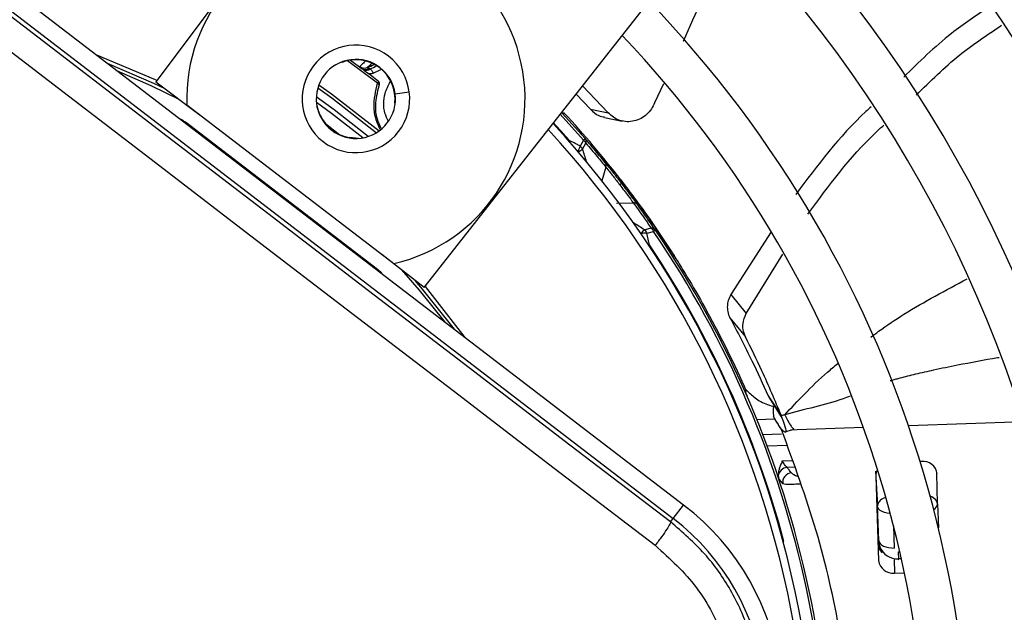
# Model space of a CAD drawing. Units: millimetres. Extents: x 5 to 416, y 3 to 291.
# Drawn here: x 274 to 277, y 251 to 252 of the extents above; entities that cross this region are included whole.
import ezdxf

# ---------------------------------------------------------------- set-up
doc = ezdxf.new("R2010")
doc.units = ezdxf.units.MM

msp = doc.modelspace()

# ---------------------------------------------------------------- linework, layer by layer
at = {"color": 7, "linetype": 'Continuous', "lineweight": 25}
for p, q in [((274.9507, 253.277), (274.1952, 252.2702)), ((275.9113, 250.8927), (273.2933, 252.9016)), ((273.2595, 252.8576), (275.8776, 250.8487)), ((275.0679, 251.6005), (275.8449, 252.5909)), ((274.1952, 252.2702), (274.3352, 252.1651)), ((275.6665, 252.1696), (275.5829, 252.2569)), ((275.8461, 252.2635), (275.8171, 252.2013)), ((275.5618, 252.2301), (275.6089, 252.1807)), ((274.2961, 252.1951), (274.9693, 251.6786)), ((274.7297, 252.1619), (274.7194, 252.1898)), ((275.6089, 252.1807), (275.6665, 252.1696)), ((274.9157, 251.6597), (274.2918, 252.1384)), ((274.7285, 252.1614), (274.7297, 252.1619)), ((275.5236, 252.1686), (275.5169, 252.1684)), ((275.5169, 252.1684), (275.5912, 252.0852)), ((275.6537, 252.1541), (275.7118, 252.1425)), ((274.825, 252.0888), (274.8248, 252.0875)), ((274.8546, 252.0861), (274.825, 252.0888)), ((275.5856, 252.0804), (275.575, 252.0611)), ((275.5856, 252.0804), (275.5912, 252.0852)), ((275.5829, 252.0513), (275.5937, 252.0704)), ((275.7071, 251.9511), (275.7004, 251.9515)), ((275.7202, 251.934), (275.7071, 251.9511)), ((275.7097, 251.9395), (275.7039, 251.935)), ((275.6928, 251.8752), (275.7476, 251.8764)), ((275.8062, 251.7935), (275.785, 251.7881)), ((275.8197, 251.7873), (275.8137, 251.7832)), ((275.7924, 251.7777), (275.8137, 251.7832)), ((276.1961, 251.7824), (276.0647, 251.5778)), ((275.0679, 251.6005), (274.9302, 251.7085)), ((275.8712, 251.7186), (275.8646, 251.7196)), ((275.8828, 251.7004), (275.8712, 251.7186)), ((276.1146, 251.5161), (276.2335, 251.709)), ((276.0647, 251.5778), (276.1146, 251.5161)), ((275.9882, 251.522), (275.9838, 251.5196)), ((276.0621, 251.5019), (276.1124, 251.4403)), ((276.1115, 251.2608), (276.117, 251.2492)), ((276.1118, 251.2602), (276.1163, 251.2622)), ((276.1858, 251.2479), (276.2078, 251.2153)), ((276.1886, 251.244), (276.2318, 251.1749)), ((276.2078, 251.2153), (276.2293, 251.1832)), ((276.2084, 251.172), (276.1499, 251.1699)), ((276.6844, 251.0348), (276.6803, 251.0347)), ((276.5358, 251.0028), (276.5416, 250.8893)), ((276.5359, 250.9872), (276.5455, 250.7117)), ((276.7369, 250.8961), (276.7351, 250.9969)), ((276.2215, 250.9765), (276.2341, 250.9613)), ((275.8776, 250.8487), (275.9113, 250.8927)), ((276.5456, 250.7771), (276.5416, 250.8893)), ((276.7369, 250.8961), (276.7396, 250.8187)), ((275.869, 250.8376), (275.8776, 250.8487)), ((276.6092, 250.7407), (276.6101, 250.7173)), ((276.597, 250.6711), (276.6292, 250.6722))]:
    msp.add_line(p, q, dxfattribs=at)
at = {"color": 8, "linetype": 'Continuous', "lineweight": 25}
for p, q in [((274.7997, 252.3333), (274.7993, 252.3346)), ((274.9163, 252.2655), (274.8182, 252.3389)), ((274.8282, 252.3407), (274.8667, 252.3125)), ((274.9734, 252.2313), (275.0193, 252.2374)), ((274.9738, 252.2006), (274.9725, 252.2008)), ((274.2755, 252.1479), (274.2759, 252.1487)), ((274.2918, 252.1384), (274.2903, 252.1365)), ((275.5856, 252.0804), (275.5105, 252.1646)), ((275.5381, 252.1527), (275.5379, 252.1529)), ((274.7468, 252.1343), (274.7939, 252.0981)), ((275.538, 252.0777), (275.5397, 252.0793)), ((275.6586, 251.9924), (275.6457, 251.9484)), ((275.8007, 251.7391), (275.7988, 251.7379)), ((274.9142, 251.6578), (274.9157, 251.6597)), ((274.9297, 251.6469), (274.9291, 251.6464)), ((276.4963, 251.1449), (276.2804, 251.1374)), ((277.0174, 251.1631), (276.6428, 251.15)), ((276.1689, 251.1218), (276.2301, 251.124)), ((276.2804, 251.1374), (276.2592, 251.1366)), ((276.2472, 251.0868), (276.1831, 251.0845)), ((276.2322, 251.0366), (276.264, 251.0377)), ((276.2715, 251.0157), (276.2476, 251.0149)), ((276.5939, 250.8246), (276.5964, 250.7528)), ((276.2351, 250.7739), (276.2373, 250.7745)), ((276.5456, 250.7771), (276.5434, 250.7743)), ((276.6092, 250.7407), (276.6142, 250.7409)), ((276.5955, 250.715), (276.597, 250.6711)), ((276.6101, 250.7173), (276.6077, 250.7143)), ((276.6195, 250.7176), (276.6101, 250.7173))]:
    msp.add_line(p, q, dxfattribs=at)
at = {"color": 7, "linetype": 'Continuous', "lineweight": 25, "flags": 128}
for points in [[(275.869, 250.8376), (275.5418, 251.0881), (275.2144, 251.339), (274.8869, 251.5901), (274.5594, 251.8413), (274.232, 252.0926), (273.9047, 252.344), (273.5777, 252.5953), (273.251, 252.8465)], [(273.1905, 252.7786), (273.5185, 252.5264), (273.8468, 252.274), (274.1754, 252.0217), (274.5042, 251.7693), (274.833, 251.5171), (275.1618, 251.265), (275.4906, 251.0131), (275.8191, 250.7616)], [(274.2254, 252.2475), (274.1894, 252.2648), (274.0385, 252.3298)], [(274.8679, 252.0877), (274.7665, 252.1673), (274.7176, 252.2031)], [(275.1661, 251.4646), (275.0624, 251.5956), (275.0383, 251.6238)], [(276.5456, 250.7771), (276.5468, 250.772), (276.55, 250.7672), (276.5548, 250.7629), (276.5611, 250.7592), (276.5688, 250.7562), (276.5774, 250.7541), (276.5868, 250.753), (276.5964, 250.7528)]]:
    msp.add_lwpolyline(points, dxfattribs=at)
at = {"color": 8, "linetype": 'Continuous', "lineweight": 25, "flags": 128}
for points in [[(274.1984, 252.2743), (274.1947, 252.2761), (274.0036, 252.3566)], [(274.068, 252.3072), (274.179, 252.2586), (274.2704, 252.2138)], [(274.7222, 252.2505), (274.7673, 252.2181), (274.9125, 252.1044)], [(274.7257, 252.2609), (274.767, 252.2314), (274.9217, 252.1105)], [(274.886, 252.0922), (274.7754, 252.1793), (274.7172, 252.2217)], [(275.5391, 252.0764), (275.5393, 252.077), (275.5397, 252.0793)], [(275.8007, 251.7391), (275.7985, 251.7393), (275.7978, 251.7393)], [(274.994, 251.6585), (275.052, 251.5924), (275.1366, 251.4872)], [(275.201, 251.4378), (275.072, 251.6037), (275.0712, 251.6047)], [(276.5833, 250.8652), (276.5828, 250.8652), (276.5735, 250.8663), (276.5649, 250.8684), (276.5572, 250.8714), (276.5509, 250.8751), (276.546, 250.8794), (276.5429, 250.8842), (276.5416, 250.8893)]]:
    msp.add_lwpolyline(points, dxfattribs=at)
at = {"color": 7, "linetype": 'Continuous', "lineweight": 25}
for centre, radius in [((273.0956, 250.0336), 13.5024), ((273.0956, 249.9336), 11.825), ((273.0956, 249.9336), 11.8), ((273.0956, 249.9336), 11.71), ((273.0956, 249.9336), 11.685)]:
    msp.add_circle(centre, radius, dxfattribs=at)
for centre, radius, start, end in [((273.0956, 249.9336), 5.25, 328.8314, 46.1686), ((273.0956, 249.9336), 5.11, 328.9886, 46.0114), ((273.0956, 249.9336), 4.75, 329.4354, 45.5646), ((273.0956, 249.9336), 4.61, 329.6281, 45.3719), ((273.0956, 249.9336), 4.25, 330.1824, 44.8176), ((273.0956, 249.9336), 4.11, 330.4244, 44.5756), ((274.8458, 252.2145), 0.55, 282.9788, 182.0212), ((273.0956, 249.9336), 3.75, 349.1229, 43.8696), ((273.0956, 249.9336), 3.61, 350.2422, 43.5566), ((274.8458, 252.2145), 0.175, 52.5, 232.5), ((274.8458, 252.2145), 0.1287, 7.5, 187.5), ((274.8458, 252.2145), 0.175, 232.5, 52.5), ((274.8458, 252.2145), 0.1274, 353.8114, 111.1886), ((274.8735, 252.3399), 0.025, 233.5187, 289.9682), ((274.8769, 252.3298), 0.0201, 239.6338, 306.9158), ((274.8786, 252.3293), 0.0216, 249.0239, 308.987), ((273.0956, 249.9336), 2.9649, 52.0398, 53.1112), ((274.7928, 252.5615), 0.2608, 290.0012, 295.798), ((274.7928, 252.5615), 0.285, 292.5193, 298.5267), ((274.9133, 252.2578), 0.00826, 353.3043, 68.3484), ((274.8458, 252.2145), 0.1287, 187.5, 7.5), ((274.2218, 252.0473), 0.1149, 52.4945, 61.9555), ((274.8458, 252.2145), 0.1274, 204.3798, 260.6202), ((273.0967, 249.9346), 3.2985, 37.6864, 42.6309), ((273.0956, 249.9336), 3.25, 9.9803, 42.6265), ((275.5787, 252.0754), 0.0159, 341.6347, 37.8137), ((275.6437, 251.9977), 0.0159, 340.7238, 36.178), ((273.0943, 249.9327), 3.3016, 32.3714, 37.3114), ((275.7488, 251.8606), 0.0159, 38.8068, 94.29), ((275.8071, 251.7777), 0.0159, 37.1863, 93.3653), ((273.0956, 249.9336), 3.295, 349.7295, 34.2339), ((275.7892, 251.7369), 0.041, 85.5205, 90.2467), ((271.7057, 250.8752), 4.1851, 11.9127, 12.453), ((273.0956, 249.9336), 3.2523, 14.9839, 33.7211), ((274.8458, 251.5685), 0.1149, 43.0444, 52.5053), ((273.0956, 249.9336), 3.3, 23.7408, 28.7719), ((276.6895, 250.9884), 0.0467, 7.0878, 96.3131), ((276.25, 250.9841), 0.0309, 94.4586, 173.7064), ((276.2642, 250.9669), 0.0306, 93.9977, 190.5409), ((276.5736, 250.9882), 0.0377, 147.4215, 181.6085), ((275.4091, 250.2382), 0.825, 322.5, 52.5), ((275.4091, 250.2382), 0.7695, 322.5, 52.5), ((276.5827, 250.7667), 0.0391, 182.903, 228.3498), ((276.5919, 250.7175), 0.0467, 187.0878, 276.3131)]:
    msp.add_arc(centre, radius, start, end, dxfattribs=at)
at = {"color": 8, "linetype": 'Continuous', "lineweight": 25}
for centre, radius, start, end in [((274.7928, 252.5615), 0.2681, 291.7682, 296.8359), ((273.0956, 249.9336), 3.225, 9.988, 42.5541), ((273.0956, 249.9336), 3.2523, 41.2789, 42.6332), ((275.5154, 252.0738), 0.0608, 329.7122, 347.9803), ((275.5545, 252.082), 0.0418, 289.4784, 312.8428), ((271.2936, 250.6931), 4.4993, 17.0207, 17.5708), ((273.3632, 247.9971), 4.4984, 57.4279, 57.9793), ((275.8072, 251.7526), 0.0419, 122.1899, 145.5146), ((275.7899, 251.7127), 0.0652, 90.8207, 104.9148), ((273.0956, 249.9336), 3.2877, 349.9183, 34.2339), ((276.7142, 250.8987), 0.0229, 297.1184, 353.4462), ((276.6053, 250.7764), 0.0625, 189.732, 216.6339)]:
    msp.add_arc(centre, radius, start, end, dxfattribs=at)
for centre, major_axis, ratio, start_param, end_param in [((274.7996, 252.4281), (0.138, 0.13), 0.729731, 4.624541, 4.73792), ((276.333, 251), (0.0731, -0.0029), 0.297179, 3.39526, 3.942331), ((276.6745, 250.8943), (0.0625, 0.0013), 0.540313, 0.014921, 0.8915), ((276.608, 250.7799), (0.0183, 0.0599), 0.997248, 1.910017, 2.241161)]:
    msp.add_ellipse(centre, major_axis=major_axis, ratio=ratio, start_param=start_param, end_param=end_param, dxfattribs=at)
at = {"color": 7, "linetype": 'Continuous', "lineweight": 25}
for centre, major_axis, ratio, start_param, end_param in [((274.8098, 252.3111), (0.0761, -0.0299), 0.353367, 0.686064, 0.788869), ((276.608, 250.7799), (0.0183, 0.0599), 0.997248, 2.241161, 3.471314)]:
    msp.add_ellipse(centre, major_axis=major_axis, ratio=ratio, start_param=start_param, end_param=end_param, dxfattribs=at)
for points, knots in [([(276.0802, 252.7494), (276.0654, 252.7241), (276.0004, 252.6125), (275.9496, 252.4935), (275.9103, 252.4016)], [0, 0, 0, 0, 0.2272952, 1, 1, 1, 1]), ([(276.9057, 252.5147), (276.8638, 252.4866), (276.7623, 252.4186), (276.677, 252.3347), (276.6269, 252.2855)], [0, 0, 0, 0, 0.413093, 1, 1, 1, 1]), ([(276.6681, 252.2271), (276.7132, 252.2719), (276.7974, 252.3553), (276.8983, 252.4229), (276.9451, 252.4542)], [0, 0, 0, 0, 0.535898, 1, 1, 1, 1]), ([(274.8786, 252.3398), (274.875, 252.3359), (274.8687, 252.329), (274.8617, 252.3226), (274.8586, 252.3198)], [0, 0, 0, 0, 0.56, 1, 1, 1, 1]), ([(274.8586, 252.3198), (274.859, 252.3193), (274.8596, 252.3183), (274.8645, 252.3143), (274.8667, 252.3125)], [0, 0, 0, 0, 0.543979, 1, 1, 1, 1]), ([(274.8667, 252.3125), (274.8675, 252.3119), (274.8689, 252.3108), (274.8703, 252.3096), (274.8709, 252.3091)], [0, 0, 0, 0, 0.55349, 1, 1, 1, 1]), ([(274.8753, 252.305), (274.8799, 252.302), (274.8862, 252.2977), (274.896, 252.2964), (274.9, 252.2976), (274.902, 252.2982)], [0, 0, 0, 0, 0.562799, 0.788001, 1, 1, 1, 1]), ([(274.8889, 252.3138), (274.8875, 252.3142), (274.8853, 252.315), (274.8831, 252.3157), (274.882, 252.3162), (274.882, 252.3163), (274.882, 252.3164)], [0, 0, 0, 0, 0.359317, 0.579637, 0.791736, 1, 1, 1, 1]), ([(274.8922, 252.3125), (274.8916, 252.3127), (274.8905, 252.3132), (274.8894, 252.3136), (274.8889, 252.3138)], [0, 0, 0, 0, 0.554605, 1, 1, 1, 1]), ([(274.8922, 252.3125), (274.8937, 252.3109), (274.8962, 252.3085), (274.8988, 252.3047), (274.9007, 252.3015), (274.9015, 252.2993), (274.902, 252.2982)], [0, 0, 0, 0, 0.3604335, 0.5833145, 0.7964356, 1, 1, 1, 1]), ([(274.9194, 252.2713), (274.9191, 252.2709), (274.9188, 252.2702), (274.918, 252.2687), (274.9172, 252.2673), (274.9166, 252.2661), (274.9163, 252.2655)], [0, 0, 0, 0, 0.338716, 0.558429, 0.778788, 1, 1, 1, 1]), ([(274.9225, 252.2597), (274.9228, 252.2608), (274.9234, 252.2632), (274.9228, 252.2665), (274.9214, 252.2693), (274.9201, 252.2706), (274.9194, 252.2713)], [0, 0, 0, 0, 0.280467, 0.560073, 0.78007, 1, 1, 1, 1]), ([(275.8171, 252.2013), (275.8139, 252.1947), (275.8071, 252.181), (275.7918, 252.1638), (275.7728, 252.1501), (275.7507, 252.1417), (275.7272, 252.1393), (275.7041, 252.1435), (275.6832, 252.1534), (275.6719, 252.1643), (275.6665, 252.1696)], [0, 0, 0, 0, 0.10443, 0.218136, 0.339699, 0.468877, 0.603996, 0.741682, 0.875516, 1, 1, 1, 1]), ([(275.6089, 252.1807), (275.6173, 252.1726), (275.6307, 252.1598), (275.6478, 252.157), (275.6542, 252.1559)], [0, 0, 0, 0, 0.6317083, 1, 1, 1, 1]), ([(276.5214, 252.1891), (276.5156, 252.1838), (276.4212, 252.0983), (276.3463, 251.998), (276.276, 251.9039)], [0, 0, 0, 0, 0.061527, 1, 1, 1, 1]), ([(276.3158, 251.839), (276.3833, 251.9317), (276.4578, 252.0339), (276.5531, 252.1209), (276.5619, 252.129)], [0, 0, 0, 0, 0.907293, 1, 1, 1, 1]), ([(275.5749, 252.0611), (275.5709, 252.0632), (275.5643, 252.0667), (275.5552, 252.0714), (275.5475, 252.0753), (275.5423, 252.0779), (275.5397, 252.0793)], [0, 0, 0, 0, 0.3433987, 0.5627364, 0.7811178, 1, 1, 1, 1]), ([(275.6565, 252.007), (275.6444, 252.0218), (275.623, 252.048), (275.6009, 252.0738), (275.5912, 252.0852)], [0, 0, 0, 0, 0.560001, 1, 1, 1, 1]), ([(275.5937, 252.0704), (275.606, 252.056), (275.6279, 252.0303), (275.6492, 252.004), (275.6586, 251.9924)], [0, 0, 0, 0, 0.559999, 1, 1, 1, 1]), ([(275.6565, 252.007), (275.6654, 251.996), (275.6813, 251.9762), (275.701, 251.9507), (275.7097, 251.9395)], [0, 0, 0, 0, 0.5596832, 1, 1, 1, 1]), ([(275.6586, 251.9924), (275.6662, 251.9831), (275.6797, 251.9663), (275.6965, 251.9446), (275.7039, 251.935)], [0, 0, 0, 0, 0.5590546, 1, 1, 1, 1]), ([(275.7071, 251.9511), (275.739, 251.9087), (275.7961, 251.833), (275.8483, 251.7535), (275.8712, 251.7186)], [0, 0, 0, 0, 0.559998, 1, 1, 1, 1]), ([(275.7039, 251.935), (275.7132, 251.9228), (275.7299, 251.9008), (275.7422, 251.8839), (275.7476, 251.8764)], [0, 0, 0, 0, 0.559381, 1, 1, 1, 1]), ([(275.7097, 251.9395), (275.7206, 251.9251), (275.7402, 251.8993), (275.7548, 251.8794), (275.7612, 251.8706)], [0, 0, 0, 0, 0.559376, 1, 1, 1, 1]), ([(275.7476, 251.8764), (275.7587, 251.8611), (275.7786, 251.8337), (275.7977, 251.8058), (275.8062, 251.7935)], [0, 0, 0, 0, 0.559999, 1, 1, 1, 1]), ([(275.8197, 251.7873), (275.809, 251.803), (275.7898, 251.831), (275.7699, 251.8585), (275.7612, 251.8706)], [0, 0, 0, 0, 0.559999, 1, 1, 1, 1]), ([(275.8712, 251.7186), (275.8792, 251.7061), (275.8951, 251.6811), (275.9357, 251.6151), (275.9683, 251.5573), (275.9882, 251.522)], [0, 0, 0, 0, 0.279133, 0.559059, 1, 1, 1, 1]), ([(276.0647, 251.5778), (276.0617, 251.5712), (276.0557, 251.5585), (276.053, 251.54), (276.054, 251.5205), (276.0592, 251.5087), (276.0621, 251.5019)], [0, 0, 0, 0, 0.227231, 0.436435, 0.675016, 1, 1, 1, 1]), ([(276.0621, 251.5019), (276.0865, 251.4558), (276.1299, 251.3733), (276.1687, 251.2862), (276.1858, 251.2479)], [0, 0, 0, 0, 0.559988, 1, 1, 1, 1]), ([(276.1124, 251.4403), (276.1095, 251.4479), (276.1043, 251.461), (276.1033, 251.4865), (276.1104, 251.5051), (276.1146, 251.5161)], [0, 0, 0, 0, 0.358128, 0.617128, 1, 1, 1, 1]), ([(276.2293, 251.1832), (276.2087, 251.2323), (276.1718, 251.3201), (276.1306, 251.4036), (276.1124, 251.4403)], [0, 0, 0, 0, 0.56, 1, 1, 1, 1]), ([(276.1144, 251.2682), (276.1236, 251.2591), (276.1419, 251.2409), (276.1743, 251.2214), (276.2, 251.215), (276.208, 251.213)], [0, 0, 0, 0, 0.40852, 0.815081, 1, 1, 1, 1]), ([(276.2076, 251.2131), (276.2056, 251.215), (276.2033, 251.2174), (276.2028, 251.2038), (276.2028, 251.1973), (276.203, 251.1909), (276.2033, 251.1857), (276.2034, 251.1831), (276.2035, 251.1818)], [0, 0, 0, 0, 0.668752, 0.782535, 0.869877, 0.938991, 0.969881, 1, 1, 1, 1]), ([(276.2033, 251.1819), (276.2033, 251.1817), (276.2033, 251.1814), (276.2055, 251.1769), (276.2095, 251.1699), (276.217, 251.1579), (276.225, 251.1446), (276.2305, 251.1356)], [0, 0, 0, 0, 0.2238396, 0.422811, 0.5798008, 0.7165925, 1, 1, 1, 1]), ([(276.2318, 251.1749), (276.2364, 251.162), (276.2464, 251.1339), (276.2412, 251.1268), (276.2244, 251.1437), (276.2093, 251.1715), (276.2055, 251.1782), (276.204, 251.1808)], [0, 0, 0, 0, 0.154397, 0.338316, 0.577872, 0.838709, 1, 1, 1, 1]), ([(276.2402, 251.1862), (276.2384, 251.1857), (276.2347, 251.1847), (276.2311, 251.1837), (276.2293, 251.1832)], [0, 0, 0, 0, 0.500192, 1, 1, 1, 1]), ([(276.2318, 251.1749), (276.2313, 251.1764), (276.2305, 251.1791), (276.2297, 251.1819), (276.2293, 251.1832)], [0, 0, 0, 0, 0.559983, 1, 1, 1, 1]), ([(276.4213, 249.3071), (276.4403, 249.4394), (276.4799, 249.7153), (276.4718, 250.1072), (276.4251, 250.4761), (276.3495, 250.8108), (276.2702, 251.0273), (276.2305, 251.1356)], [0, 0, 0, 0, 0.215183, 0.448664, 0.632199, 0.815912, 1, 1, 1, 1]), ([(276.2415, 251.1304), (276.246, 251.1321), (276.2556, 251.1357), (276.2655, 251.1387), (276.2708, 251.1402)], [0, 0, 0, 0, 0.473363, 1, 1, 1, 1]), ([(276.2322, 251.0366), (276.2312, 251.0342), (276.2291, 251.0293), (276.2257, 251.0209), (276.2223, 251.011), (276.2193, 250.9995), (276.2193, 250.9915), (276.2193, 250.9875)], [0, 0, 0, 0, 0.152758, 0.304593, 0.528186, 0.758521, 1, 1, 1, 1]), ([(276.2476, 251.0149), (276.2461, 251.0162), (276.2438, 251.0183), (276.2397, 251.024), (276.236, 251.0297), (276.2335, 251.0343), (276.2322, 251.0366)], [0, 0, 0, 0, 0.336737, 0.556847, 0.778087, 1, 1, 1, 1]), ([(276.2193, 250.9875), (276.2195, 250.9854), (276.2199, 250.9817), (276.221, 250.978), (276.2214, 250.9765)], [0, 0, 0, 0, 0.559892, 1, 1, 1, 1]), ([(276.262, 250.9974), (276.2594, 251.0007), (276.2547, 251.0065), (276.2497, 251.0123), (276.2476, 251.0149)], [0, 0, 0, 0, 0.560007, 1, 1, 1, 1]), ([(276.0085, 249.7783), (276.037, 249.8201), (276.0927, 249.9019), (276.1438, 250.0427), (276.1683, 250.1885), (276.1632, 250.3373), (276.1296, 250.4825), (276.0682, 250.617), (275.9824, 250.7399), (275.9074, 250.8045), (275.869, 250.8376)], [0, 0, 0, 0, 0.127749, 0.249851, 0.375699, 0.499864, 0.624092, 0.749984, 0.872165, 1, 1, 1, 1]), ([(275.8191, 250.7616), (275.8669, 250.7181), (275.9624, 250.6312), (276.0499, 250.4552), (276.0836, 250.2775), (276.0699, 250.1119), (276.0251, 249.9652), (275.9687, 249.8809), (275.9405, 249.8387)], [0, 0, 0, 0, 0.186856, 0.373304, 0.559555, 0.706139, 0.852945, 1, 1, 1, 1])]:
    msp.add_open_spline(points, degree=3, knots=knots, dxfattribs=at)
at = {"color": 8, "linetype": 'Continuous', "lineweight": 25}
for points, knots in [([(274.9248, 252.1155), (274.9208, 252.1241), (274.9098, 252.1476), (274.9011, 252.201), (274.9102, 252.2397), (274.9163, 252.2655)], [0, 0, 0, 0, 0.161376, 0.441024, 1, 1, 1, 1]), ([(274.9516, 252.1411), (274.9474, 252.15), (274.9342, 252.1783), (274.9353, 252.2267), (274.9512, 252.2584), (274.9575, 252.271)], [0, 0, 0, 0, 0.2169665, 0.6885103, 1, 1, 1, 1]), ([(274.928, 252.1185), (274.9235, 252.1287), (274.9121, 252.1543), (274.9078, 252.203), (274.9163, 252.2364), (274.9215, 252.2569)], [0, 0, 0, 0, 0.2038844, 0.5131817, 1, 1, 1, 1]), ([(276.5205, 251.4393), (276.5288, 251.4456), (276.5633, 251.4718), (276.6646, 251.5395), (276.7638, 251.592), (276.8334, 251.6288)], [0, 0, 0, 0, 0.0864872, 0.3584045, 1, 1, 1, 1]), ([(276.9376, 251.3723), (276.9357, 251.372), (276.89, 251.3647), (276.8187, 251.3512), (276.7299, 251.333), (276.6676, 251.319), (276.6268, 251.3088), (276.6015, 251.3019), (276.591, 251.2989), (276.5849, 251.2971), (276.5829, 251.2965)], [0, 0, 0, 0, 0.0156418, 0.3780418, 0.5954409, 0.7630481, 0.9087428, 0.9459916, 0.9830231, 1, 1, 1, 1]), ([(276.2402, 251.1862), (276.2612, 251.2088), (276.3056, 251.2565), (276.3634, 251.3124), (276.4015, 251.3441), (276.4129, 251.3536)], [0, 0, 0, 0, 0.3875911, 0.8175555, 1, 1, 1, 1]), ([(276.4526, 251.2472), (276.4452, 251.2443), (276.4088, 251.2298), (276.3379, 251.2122), (276.2725, 251.1948), (276.2402, 251.1862)], [0, 0, 0, 0, 0.113738, 0.562268, 1, 1, 1, 1]), ([(276.2402, 251.1862), (276.2449, 251.1773), (276.2543, 251.1598), (276.2649, 251.1418), (276.2682, 251.1418), (276.2702, 251.1418)], [0, 0, 0, 0, 0.278355, 0.549445, 1, 1, 1, 1]), ([(276.2903, 250.9608), (276.2878, 250.9607), (276.2759, 250.96), (276.2595, 250.9597), (276.2417, 250.9599), (276.2367, 250.9608), (276.2341, 250.9613)], [0, 0, 0, 0, 0.076635, 0.362924, 0.672185, 1, 1, 1, 1]), ([(276.5654, 250.916), (276.5619, 250.9145), (276.5525, 250.9106), (276.5437, 250.9009), (276.5423, 250.8932), (276.5416, 250.8893)], [0, 0, 0, 0, 0.229204, 0.613511, 1, 1, 1, 1])]:
    msp.add_open_spline(points, degree=3, knots=knots, dxfattribs=at)
at = {"color": 7, "linetype": 'Continuous', "lineweight": 25}
for points in [[(275.5856, 252.0804), (275.5873, 252.0789), (275.5907, 252.0758), (275.5927, 252.0722), (275.5937, 252.0704)], [(275.5829, 252.0513), (275.5819, 252.0531), (275.58, 252.0566), (275.5767, 252.0596), (275.575, 252.0611)], [(275.7924, 251.7777), (275.7914, 251.7797), (275.7893, 251.7838), (275.7864, 251.7866), (275.785, 251.788)], [(275.8062, 251.7935), (275.8076, 251.7921), (275.8106, 251.7893), (275.8126, 251.7852), (275.8137, 251.7832)], [(275.869, 250.8376), (275.8688, 250.8359), (275.8682, 250.8325), (275.8573, 250.8149), (275.8406, 250.7905), (275.8262, 250.7712), (275.8191, 250.7616)]]:
    msp.add_open_spline(points, degree=3, dxfattribs=at)

doc.saveas('drawing.dxf')
